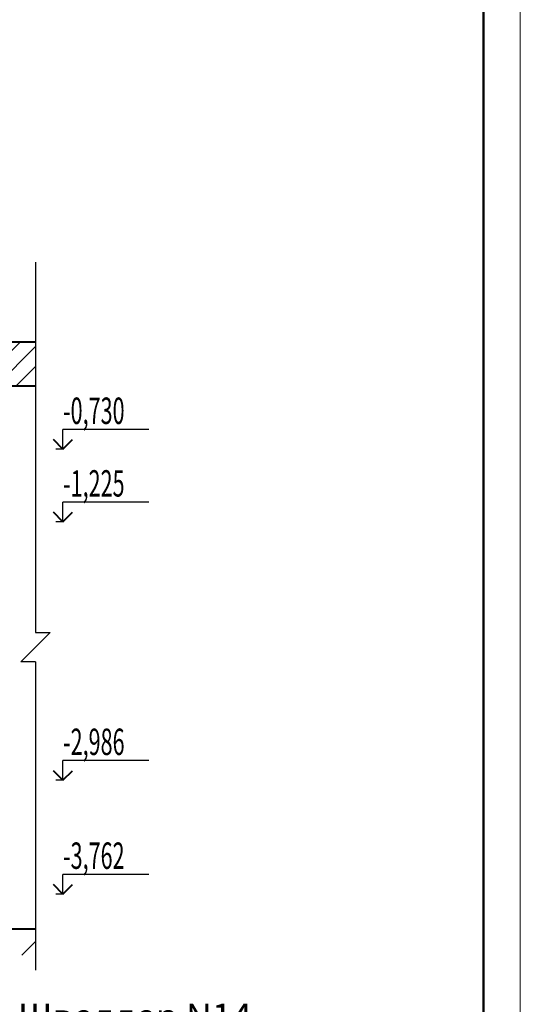
# Model space of a CAD drawing. Units: millimetres. Extents: x 3409 to 166747, y 496092 to 1065348.
# Drawn here: x 159920 to 166747, y 503672 to 517092 of the extents above; entities that cross this region are included whole.
import ezdxf
from ezdxf import colors
from ezdxf.entities.mleader import LeaderData, LeaderLine
from ezdxf.math import Vec2, Vec3

# ---------------------------------------------------------------- set-up
doc = ezdxf.new("R2010")
doc.units = ezdxf.units.MM
doc.styles.add('ГОСТ ВАД ИНЖИНИРИНГ', font='simplex.shx', dxfattribs={"width": 0.6, "oblique": 15, "height": 180})

# ---------------------------------------------------------------- blocks, each defined once
blk = doc.blocks.new('_None')

msp = doc.modelspace()

# ---------------------------------------------------------------- hatches: boundary and pattern name
h = msp.add_hatch()
h.set_pattern_fill('ANSI31', color=30, scale=60)
h.set_pattern_definition([(45, (-444455.19, 419920.3), (-134.70384, 134.70384), [])])
h.paths.add_polyline_path([(148305.5, 512697.5), (148305.5, 512097.5), (160135.2, 512097.5), (160135.2, 512697.5)])

# ---------------------------------------------------------------- linework, layer by layer
at = {"lineweight": 18}
msp.add_line((166746.9, 496092.1), (166746.9, 538092.1), dxfattribs=at)
at = {"lineweight": 50}
msp.add_line((166246.9, 496592.1), (166246.9, 537592.1), dxfattribs=at)
at = {"color": 6, "extrusion": (1, 0, 0)}
for p, q in [((160135.2, 513785.2), (160135.2, 508741.3)), ((160135.2, 508341.3), (160135.2, 504139.2))]:
    msp.add_line(p, q, dxfattribs=at)
at = {"lineweight": 40}
for p, q in [((160135.2, 512697.5), (148305.5, 512697.5)), ((160135.2, 512097.5), (148305.5, 512097.5)), ((160510.7, 511237.5), (160379.7, 511368.5)), ((160510.7, 511237.5), (160641.7, 511368.5)), ((160510.7, 510247.5), (160379.7, 510378.5)), ((160510.7, 510247.5), (160641.7, 510378.5)), ((160510.7, 506725.5), (160379.7, 506856.5)), ((160510.7, 506725.5), (160641.7, 506856.5)), ((160510.7, 505173.5), (160379.7, 505304.5)), ((160510.7, 505173.5), (160641.7, 505304.5)), ((160135.2, 504697.5), (148305.5, 504697.5))]:
    msp.add_line(p, q, dxfattribs=at)
for p, q in [((160510.7, 511237.5), (160510.7, 511507.2)), ((161682.5, 511507.2), (160510.7, 511507.2)), ((160510.7, 511237.5), (160413, 511237.5)), ((160510.7, 510247.5), (160510.7, 510517.2)), ((161682.5, 510517.2), (160510.7, 510517.2)), ((160510.7, 510247.5), (160413, 510247.5)), ((160510.7, 506725.5), (160510.7, 506995.2)), ((161682.5, 506995.2), (160510.7, 506995.2)), ((160510.7, 506725.5), (160413, 506725.5)), ((160510.7, 505173.5), (160510.7, 505443.2)), ((161682.5, 505443.2), (160510.7, 505443.2)), ((160510.7, 505173.5), (160413, 505173.5)), ((160135.2, 504527.2), (159951.9, 504343.9))]:
    msp.add_line(p, q)
at = {"color": 6}
for p, q in [((160335.2, 508741.3), (159935.2, 508341.3)), ((160135.2, 508741.3), (160335.2, 508741.3)), ((160135.2, 508341.3), (159935.2, 508341.3))]:
    msp.add_line(p, q, dxfattribs=at)

# ---------------------------------------------------------------- texts
at = {"style": 'ГОСТ ВАД ИНЖИНИРИНГ', "oblique": 15, "width": 0.6}
for s, p in [('-0,730', (160512.3, 511582)), ('-1,225', (160512.3, 510592)), ('-2,986', (160512.3, 507070)), ('-3,762', (160512.3, 505518))]:
    msp.add_text(s, height=360, dxfattribs=at).set_placement(p)

# ---------------------------------------------------------------- leaders
ml = msp.add_multileader_mtext('Standard')
ml.set_content('Швеллер N14', color=256, style='ГОСТ ВАД ИНЖИНИРИНГ')
ml.set_leader_properties()
ml.set_arrow_properties(name='NONE')
ml.build(insert=Vec2(0, 0))
ml.multileader.update_dxf_attribs({"text_left_attachment_type": 6, "text_right_attachment_type": 6, "dogleg_length": 0.36, "arrow_head_size": 8})
ctx = ml.context
ctx.base_point, ctx.char_height, ctx.arrow_head_size, ctx.landing_gap_size, ctx.plane_origin = Vec3(159843.4, 503202.7), 360, 8, 50, Vec3(167167.7, 504915.4)
ctx.left_attachment, ctx.right_attachment = 6, 6
notes = []
notes.append((ctx, [(0, (1, 1, 0), (159843.1, 503202.7), (1, 0), 0.36, [(0, [(158559.7, 504902.6)], 0, [])])]))
ctx.mtext.insert, ctx.mtext.flow_direction = Vec3(159893.4, 503682.7), 5
ml = msp.add_multileader_mtext('Standard')
ml.set_content('"Подпятник"200х100', color=256, style='ГОСТ ВАД ИНЖИНИРИНГ')
ml.set_leader_properties()
ml.set_arrow_properties(name='NONE')
ml.build(insert=Vec2(0, 0))
ml.multileader.update_dxf_attribs({"text_left_attachment_type": 6, "text_right_attachment_type": 6, "dogleg_length": 0.36, "arrow_head_size": 8})
ctx = ml.context
ctx.base_point, ctx.char_height, ctx.arrow_head_size, ctx.landing_gap_size, ctx.plane_origin = Vec3(158000.7, 502537.4), 360, 8, 50, Vec3(165325, 504250.1)
ctx.left_attachment, ctx.right_attachment = 6, 6
notes.append((ctx, [(0, (1, 1, 0), (158000.3, 502537.4), (1, 0), 0.36, [(0, [(156305.5, 504697.5)], 0, [])])]))
ctx.mtext.insert, ctx.mtext.flow_direction = Vec3(158050.7, 503017.4), 5
for ctx, leaders in notes:
    for number, flags, end, landing, length, lines in leaders:
        leader = LeaderData()
        leader.index, (leader.has_last_leader_line, leader.has_dogleg_vector, leader.attachment_direction) = number, flags
        leader.last_leader_point, leader.dogleg_vector, leader.dogleg_length = Vec3(end), Vec3(landing), length
        for number, points, colour, breaks in lines:
            line = LeaderLine()
            line.index, line.vertices, line.color, line.breaks = number, Vec3.list(points), colors.encode_raw_color(colour), breaks
            leader.lines.append(line)
        ctx.leaders.append(leader)

doc.saveas('drawing.dxf')
